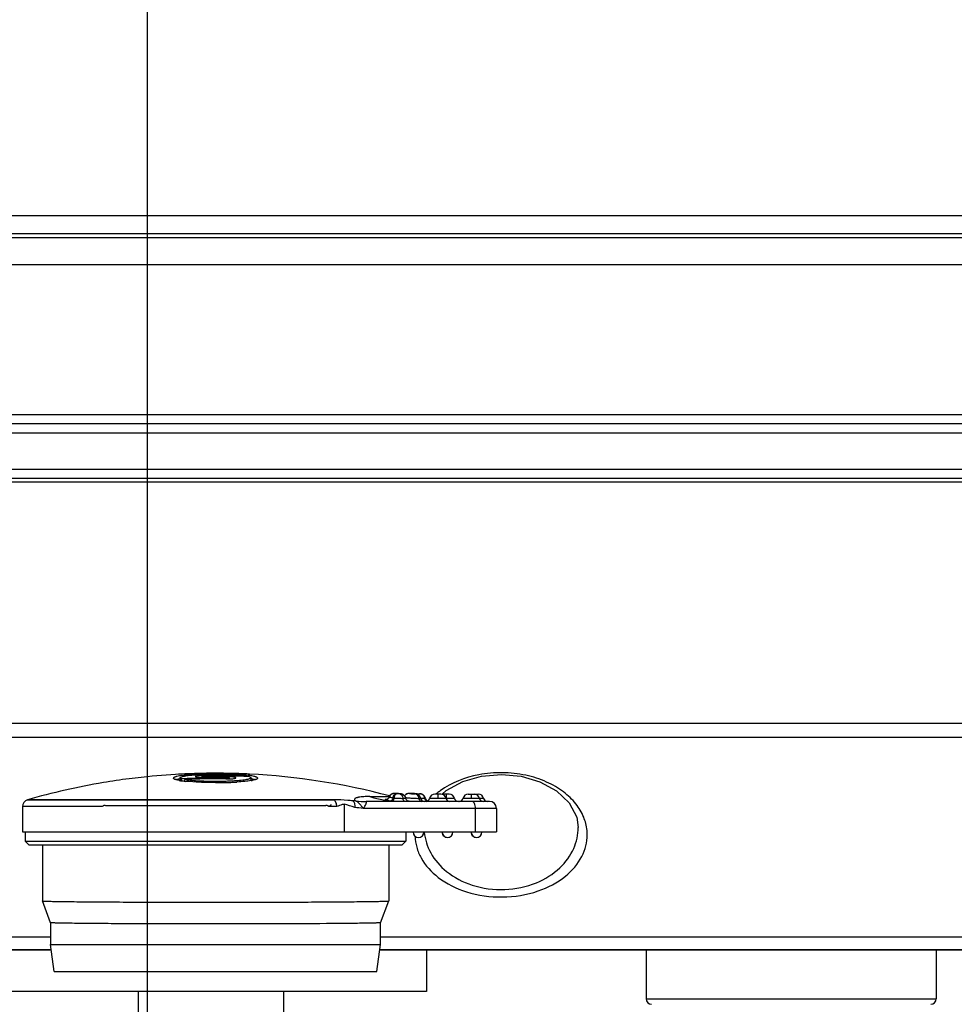
# Model space of a CAD drawing. Units: millimetres. Extents: x 73231 to 75110, y 5864 to 7144.
# Drawn here: x 73507 to 73558, y 6124 to 6178 of the extents above; entities that cross this region are included whole.
import ezdxf

# ---------------------------------------------------------------- set-up
doc = ezdxf.new("R2010")
doc.units = ezdxf.units.MM
doc.header["$LTSCALE"] = 16.335
doc.header["$PDMODE"] = 3
doc.header["$PDSIZE"] = 0.3125
doc.layers.get('0').update_dxf_attribs({"linetype": 'CONTINUOUS'})
doc.layers.get('Defpoints').update_dxf_attribs({"linetype": 'CONTINUOUS'})
doc.layers.add('02___PRT_ALL_AXES', color=7, linetype='CONTINUOUS')
doc.layers.add('_BLACK_HOLE', color=7, linetype='CONTINUOUS')
doc.layers.add('尺寸线', color=3, linetype='CONTINUOUS', lineweight=13)
doc.dimstyles.new('ISO-25', dxfattribs={"dimtxt": 15, "dimasz": 7, "dimexe": 1.25, "dimexo": 0.625, "dimtad": 1, "dimdec": 0, "dimdsep": 46, "dimtxsty": 'Standard', "dimcen": 2.5, "dimadec": 0, "dimazin": 0, "dimtfac": 1, "dimtdec": 0, "dimtmove": 0, "dimatfit": 3, "dimfxl": 1, "dimarcsym": 0})

# ---------------------------------------------------------------- blocks, each defined once
blk = doc.blocks.new('*D19')
at = {"layer": 'Defpoints', "color": 0, "transparency": 16777216}
for p in [(73387.817, 6246.683), (73746.817, 6246.683), (73746.817, 6034.69)]:
    blk.add_point(p, dxfattribs=at)
at = {"layer": '尺寸线', "color": 0, "lineweight": -2, "transparency": 16777216}
for p, q in [((73387.817, 6246.058), (73387.817, 6033.44)), ((73746.817, 6246.058), (73746.817, 6033.44)), ((73394.817, 6034.69), (73739.817, 6034.69))]:
    blk.add_line(p, q, dxfattribs=at)
at = {"layer": '尺寸线', "color": 0, "transparency": 16777216}
for points in [[(73394.817, 6035.856), (73394.817, 6033.523), (73387.817, 6034.69)], [(73739.817, 6033.523), (73739.817, 6035.856), (73746.817, 6034.69)]]:
    blk.add_solid(points, dxfattribs=at)
at = {"layer": '尺寸线', "color": 0, "transparency": 16777216, "insert": (73567.317, 6042.815), "char_height": 15, "attachment_point": 5}
blk.add_mtext('359mm', dxfattribs=at)
blk = doc.blocks.new('*D20')
at = {"layer": 'Defpoints', "color": 0, "transparency": 16777216}
for p in [(73451.817, 6177.183), (73682.817, 6177.183), (73451.817, 6063.913)]:
    blk.add_point(p, dxfattribs=at)
at = {"layer": '尺寸线', "color": 0, "lineweight": -2, "transparency": 16777216}
for p, q in [((73451.817, 6176.558), (73451.817, 6062.663)), ((73682.817, 6176.558), (73682.817, 6062.663)), ((73675.817, 6063.913), (73458.817, 6063.913))]:
    blk.add_line(p, q, dxfattribs=at)
at = {"layer": '尺寸线', "color": 0, "transparency": 16777216}
for points in [[(73458.817, 6065.079), (73458.817, 6062.746), (73451.817, 6063.913)], [(73675.817, 6062.746), (73675.817, 6065.079), (73682.817, 6063.913)]]:
    blk.add_solid(points, dxfattribs=at)
at = {"layer": '尺寸线', "color": 0, "transparency": 16777216, "insert": (73567.317, 6072.038), "char_height": 15, "attachment_point": 5}
blk.add_mtext('231mm', dxfattribs=at)
blk = doc.blocks.new('*D21')
at = {"layer": 'Defpoints', "color": 0, "transparency": 16777216}
for p in [(73513.817, 6193.183), (73620.817, 6193.183), (73513.817, 6092.285)]:
    blk.add_point(p, dxfattribs=at)
at = {"layer": '尺寸线', "color": 0, "lineweight": -2, "transparency": 16777216}
for p, q in [((73513.817, 6192.558), (73513.817, 6091.035)), ((73620.817, 6192.558), (73620.817, 6091.035)), ((73613.817, 6092.285), (73520.817, 6092.285))]:
    blk.add_line(p, q, dxfattribs=at)
at = {"layer": '尺寸线', "color": 0, "transparency": 16777216}
for points in [[(73520.817, 6093.452), (73520.817, 6091.119), (73513.817, 6092.285)], [(73613.817, 6091.119), (73613.817, 6093.452), (73620.817, 6092.285)]]:
    blk.add_solid(points, dxfattribs=at)
at = {"layer": '尺寸线', "color": 0, "transparency": 16777216, "insert": (73567.317, 6100.41), "char_height": 15, "attachment_point": 5}
blk.add_mtext('107mm', dxfattribs=at)

msp = doc.modelspace()

# ---------------------------------------------------------------- linework, layer by layer
at = {"color": 7, "linetype": 'Continuous'}
for p, q in [((73665.844, 6167.657), (73468.791, 6167.657)), ((73468.593, 6166.459), (73666.042, 6166.459)), ((73665.844, 6166.657), (73468.791, 6166.657)), ((73564.438, 6164.96), (73481.196, 6164.96)), ((73708.587, 6156.683), (73426.047, 6156.683)), ((73708.087, 6156.183), (73426.547, 6156.183)), ((73426.016, 6155.683), (73708.619, 6155.683)), ((73426.016, 6153.683), (73708.619, 6153.683)), ((73512.814, 6136.617), (73512.811, 6136.616)), ((73513.806, 6136.731), (73512.814, 6136.617)), ((73514.079, 6136.757), (73513.806, 6136.731)), ((73515.37, 6136.856), (73514.079, 6136.757)), ((73514.088, 6136.758), (73514.079, 6136.757)), ((73515.631, 6136.67), (73515.631, 6136.514)), ((73515.713, 6136.611), (73515.713, 6136.507)), ((73515.857, 6136.486), (73515.844, 6136.487)), ((73515.867, 6136.484), (73515.857, 6136.486)), ((73515.867, 6136.487), (73515.867, 6136.573)), ((73516.839, 6136.75), (73516.839, 6136.697)), ((73517.025, 6136.802), (73517.025, 6136.771)), ((73517.025, 6136.736), (73517.025, 6136.697)), ((73518.141, 6136.697), (73518.141, 6136.736)), ((73518.141, 6136.608), (73518.141, 6136.654)), ((73518.327, 6136.673), (73518.327, 6136.609)), ((73519.299, 6136.734), (73519.299, 6136.766)), ((73519.535, 6136.67), (73519.535, 6136.514)), ((73507.212, 6135.455), (73524.096, 6135.455)), ((73526.082, 6135.639), (73527.156, 6135.639)), ((73527.026, 6135.477), (73527.015, 6135.475)), ((73527.185, 6135.66), (73527.16, 6135.603)), ((73527.356, 6135.795), (73527.308, 6135.776)), ((73527.401, 6135.806), (73527.356, 6135.795)), ((73527.444, 6135.81), (73527.405, 6135.807)), ((73527.464, 6135.81), (73527.444, 6135.81)), ((73527.517, 6135.808), (73527.476, 6135.81)), ((73527.491, 6135.802), (73527.542, 6135.796)), ((73527.574, 6135.805), (73527.517, 6135.808)), ((73527.644, 6135.8), (73527.574, 6135.805)), ((73527.705, 6135.795), (73527.644, 6135.8)), ((73532.686, 6135.373), (73527.843, 6135.373)), ((73528.073, 6135.538), (73527.909, 6135.538)), ((73528.004, 6135.683), (73527.966, 6135.719)), ((73528.085, 6135.756), (73528.049, 6135.726)), ((73528.073, 6135.538), (73528.059, 6135.588)), ((73528.073, 6135.538), (73528.073, 6135.538)), ((73528.24, 6135.809), (73528.204, 6135.805)), ((73528.268, 6135.81), (73528.24, 6135.809)), ((73528.591, 6135.787), (73528.335, 6135.806)), ((73528.562, 6135.809), (73528.445, 6135.797)), ((73528.562, 6135.809), (73528.598, 6135.805)), ((73528.598, 6135.784), (73528.577, 6135.785)), ((73528.606, 6135.785), (73528.622, 6135.784)), ((73528.622, 6135.784), (73528.623, 6135.784)), ((73528.888, 6135.538), (73528.795, 6135.538)), ((73528.831, 6135.787), (73528.817, 6135.788)), ((73528.817, 6135.788), (73528.83, 6135.787)), ((73528.885, 6135.784), (73528.871, 6135.785)), ((73529.012, 6135.748), (73528.886, 6135.784)), ((73529.111, 6135.662), (73529.012, 6135.748)), ((73529.164, 6135.538), (73529.111, 6135.662)), ((73529.165, 6135.538), (73529.123, 6135.538)), ((73530.292, 6135.533), (73529.384, 6135.533)), ((73529.998, 6135.773), (73529.678, 6135.773)), ((73529.838, 6135.773), (73529.838, 6135.533)), ((73530.464, 6135.773), (73530.144, 6135.773)), ((73530.304, 6135.773), (73530.304, 6135.533)), ((73530.758, 6135.533), (73530.304, 6135.533)), ((73532.366, 6135.533), (73531.227, 6135.533)), ((73531.521, 6135.773), (73532.072, 6135.773)), ((73531.681, 6135.773), (73531.681, 6135.533)), ((73531.911, 6135.773), (73531.912, 6135.761)), ((73506.932, 6135.083), (73506.932, 6133.683)), ((73511.302, 6135.083), (73506.932, 6135.083)), ((73523.644, 6135.133), (73511.525, 6135.133)), ((73524.272, 6135.083), (73523.865, 6135.083)), ((73524.669, 6135.223), (73524.669, 6133.683)), ((73533.074, 6134.986), (73525.721, 6134.986)), ((73531.912, 6133.683), (73531.912, 6134.986)), ((73533.074, 6134.986), (73533.074, 6133.683)), ((73506.932, 6133.683), (73533.074, 6133.683)), ((73507.082, 6133.683), (73507.082, 6133.183)), ((73507.282, 6132.983), (73507.082, 6133.183)), ((73507.082, 6133.183), (73528.082, 6133.183)), ((73527.882, 6132.983), (73528.082, 6133.183)), ((73528.082, 6133.683), (73528.082, 6133.183)), ((73507.283, 6132.983), (73527.882, 6132.983)), ((73508.032, 6132.983), (73508.032, 6129.883)), ((73527.132, 6132.983), (73527.132, 6129.883)), ((73508.032, 6129.883), (73508.032, 6129.882)), ((73508.482, 6128.682), (73508.032, 6129.882)), ((73526.682, 6128.682), (73527.132, 6129.882)), ((73527.132, 6129.882), (73527.132, 6129.883)), ((73508.482, 6128.683), (73508.482, 6127.483)), ((73526.682, 6127.483), (73526.682, 6128.683)), ((73508.482, 6127.483), (73526.682, 6127.483)), ((73508.682, 6125.983), (73508.482, 6127.483)), ((73526.482, 6125.983), (73526.682, 6127.483)), ((73508.522, 6127.183), (73500.607, 6127.183)), ((73600.134, 6127.183), (73526.642, 6127.183)), ((73541.324, 6127.183), (73541.324, 6124.483)), ((73557.324, 6127.183), (73557.324, 6124.483)), ((73508.682, 6125.983), (73526.482, 6125.983)), ((73529.224, 6124.883), (73505.424, 6124.883)), ((73513.322, 6124.883), (73513.322, 6122.683)), ((73521.322, 6124.883), (73521.322, 6122.683)), ((73541.324, 6124.483), (73557.324, 6124.483))]:
    msp.add_line(p, q, dxfattribs=at)
for points in [[(73527.16, 6135.603), (73527.145, 6135.57), (73527.112, 6135.526), (73527.068, 6135.493), (73527.026, 6135.477)], [(73527.308, 6135.776), (73527.261, 6135.746), (73527.219, 6135.706), (73527.185, 6135.66)], [(73527.405, 6135.807), (73527.36, 6135.797), (73527.313, 6135.779), (73527.266, 6135.751), (73527.223, 6135.713), (73527.189, 6135.668), (73527.187, 6135.665)], [(73527.476, 6135.81), (73527.442, 6135.81), (73527.401, 6135.806)], [(73527.786, 6135.787), (73527.752, 6135.791), (73527.705, 6135.795)], [(73527.883, 6135.767), (73527.844, 6135.778), (73527.814, 6135.784), (73527.786, 6135.787)], [(73527.966, 6135.719), (73527.925, 6135.747), (73527.883, 6135.767)], [(73528.059, 6135.588), (73528.036, 6135.638), (73528.004, 6135.683)], [(73528.081, 6135.752), (73528.037, 6135.712), (73528.009, 6135.675)], [(73528.049, 6135.726), (73528.017, 6135.689), (73528.009, 6135.676)], [(73528.335, 6135.806), (73528.298, 6135.809), (73528.269, 6135.81), (73528.225, 6135.808), (73528.177, 6135.799), (73528.128, 6135.78), (73528.081, 6135.752)], [(73528.204, 6135.805), (73528.165, 6135.795), (73528.125, 6135.779), (73528.085, 6135.756)], [(73528.622, 6135.784), (73528.609, 6135.785), (73528.591, 6135.787)], [(73528.682, 6135.772), (73528.646, 6135.78), (73528.623, 6135.784)], [(73528.796, 6135.705), (73528.759, 6135.735), (73528.72, 6135.757), (73528.682, 6135.772)], [(73528.858, 6135.626), (73528.83, 6135.669), (73528.796, 6135.705)], [(73528.888, 6135.538), (73528.879, 6135.577), (73528.858, 6135.626)]]:
    msp.add_lwpolyline(points, dxfattribs=at)
for centre, radius, start, end in [((73517.582, 6099.538), 37.384, 91.2426, 93.3917), ((73516.132, 6139.628), 3.152, 259.8109, 260.3692), ((73516.186, 6139.943), 3.471, 260.3651, 260.6656), ((73516.28, 6140.525), 4.061, 260.6872, 261.561), ((73516.353, 6141.01), 4.551, 261.5549, 261.8081), ((73516.521, 6142.226), 5.778, 261.8709, 263.2712), ((73517.583, 6099.538), 37.12, 89.1392, 92.8883), ((73517.583, 6099.538), 37.074, 89.1381, 92.6535), ((73516.73, 6144.014), 7.579, 263.4577, 264.0756), ((73517.269, 6125.742), 11.123, 93.4401, 94.1696), ((73517.383, 6123.876), 12.993, 92.7403, 93.4499), ((73517.47, 6122.118), 14.753, 92.149, 92.7498), ((73517.582, 6099.537), 37.385, 90, 91.2425), ((73517.08, 6131.796), 5.006, 92.5848, 92.7993), ((73516.931, 6141.683), 4.987, 268.9432, 269.109), ((73516.939, 6142.311), 5.615, 269.1259, 270.8841), ((73517.111, 6131.028), 5.775, 90.8539, 92.5491), ((73517.526, 6120.675), 16.197, 91.6143, 92.1547), ((73516.997, 6138.622), 1.886, 268.7092, 270.8675), ((73517.583, 6099.538), 37.268, 87.3603, 90.8574), ((73517.583, 6099.538), 37.237, 87.1207, 90.8581), ((73517.583, 6099.538), 37.202, 89.1411, 90.8589), ((73517.583, 6099.538), 37.163, 89.1402, 90.8598), ((73517.561, 6119.461), 17.411, 91.1119, 91.617), ((73517.577, 6118.655), 18.217, 90.6223, 91.1128), ((73517.583, 6118.133), 18.74, 89.6546, 90.6228), ((73517.582, 6099.532), 37.39, 87.3598, 89.9997), ((73518.073, 6132.082), 4.654, 87.0861, 89.168), ((73518.212, 6141.34), 4.733, 269.1336, 271.2045), ((73517.642, 6155.741), 19.335, 271.6183, 272.0576), ((73518.223, 6140.707), 4.099, 271.2488, 271.5059), ((73517.747, 6153.066), 16.659, 272.0253, 273.2945), ((73517.859, 6151.058), 14.647, 273.3077, 273.4749), ((73517.582, 6099.531), 37.391, 87.1209, 87.3597), ((73517.582, 6099.538), 37.384, 75.1295, 87.1208), ((73518.998, 6133.296), 3.371, 80.0725, 80.7734), ((73518.981, 6139.936), 3.464, 279.3391, 279.6439), ((73519.038, 6139.601), 3.125, 279.6386, 280.2555), ((73517.588, 6157.813), 21.408, 269.9986, 271.4879), ((73517.622, 6156.407), 20.002, 271.4959, 271.6201), ((73507.32, 6135.083), 0.387, 106.1049, 180), ((73522.651, 6108.446), 27.073, 84.3171, 84.7103), ((73525.906, 6141.342), 5.983, 264.4991, 269.8145), ((73527.847, 6141.344), 5.971, 261.9317, 263.1456), ((73527.845, 6141.326), 5.953, 263.1457, 264.1589), ((73527.651, 6139.247), 3.865, 263.888, 265.4821), ((73527.845, 6141.345), 5.972, 265.2109, 268.3981), ((73527.661, 6138.407), 2.862, 263.9984, 265.4792), ((73527.741, 6137.932), 2.144, 264.6804, 265.3953), ((73528.371, 6137.389), 1.828, 260.1437, 260.6899), ((73528.722, 6141.071), 5.693, 264.3566, 266.1621), ((73528.808, 6142.314), 6.939, 266.1398, 267.3062), ((73529.305, 6143.518), 7.745, 264.4946, 266.894), ((73529.284, 6143.205), 7.431, 264.5562, 264.6857), ((73529.263, 6142.985), 7.21, 264.6887, 264.9018), ((73529.258, 6142.928), 7.153, 264.6853, 264.8977), ((73529.273, 6143.097), 7.323, 264.9002, 265.1664), ((73529.272, 6143.091), 7.317, 264.9032, 265.1669), ((73529.261, 6142.952), 7.177, 265.1646, 265.4184), ((73529.253, 6142.866), 7.091, 265.1647, 265.4219), ((73528.842, 6142.913), 7.375, 268.6707, 269.6321), ((73529.286, 6143.279), 7.505, 265.4266, 265.778), ((73529.277, 6143.165), 7.391, 265.4241, 265.7818), ((73529.283, 6143.243), 7.469, 265.7758, 265.9993), ((73529.273, 6143.103), 7.329, 265.7727, 266.0006), ((73529.291, 6143.362), 7.588, 266.0085, 266.425), ((73529.286, 6143.297), 7.523, 266.0059, 266.4251), ((73529.284, 6143.252), 7.479, 266.52, 266.8368), ((73529.286, 6143.281), 7.508, 266.5294, 266.8376), ((73528.859, 6135.564), 0.221, 83.3748, 86.7667), ((73529.085, 6135.573), 0.2, 190.0671, 270), ((73529.243, 6143.382), 7.845, 267.4242, 268.4289), ((73528.848, 6135.515), 0.272, 58.7406, 65.7477), ((73528.804, 6135.488), 0.322, 23.5605, 31.9809), ((73529.361, 6135.573), 0.2, 190.0671, 244.5091), ((73529.333, 6135.579), 0.216, 218.8126, 225.3529), ((73529.188, 6135.573), 0.2, 270, 348.463), ((73529.187, 6135.573), 0.2, 322.3087, 348.463), ((73529.678, 6135.473), 0.3, 90, 168.463), ((73529.998, 6135.473), 0.3, 11.537, 90), ((73530.144, 6135.473), 0.3, 90, 104.1721), ((73530.488, 6135.573), 0.2, 191.537, 270), ((73530.464, 6135.473), 0.3, 11.537, 90), ((73530.954, 6135.573), 0.2, 191.537, 270), ((73531.031, 6135.573), 0.2, 270, 348.463), ((73531.521, 6135.473), 0.3, 90, 168.463), ((73531.841, 6135.473), 0.3, 11.537, 90), ((73532.072, 6135.473), 0.3, 11.537, 90), ((73532.331, 6135.573), 0.2, 191.537, 270), ((73532.561, 6135.573), 0.2, 191.537, 270), ((73532.686, 6134.986), 0.387, 0, 90), ((73523.924, 6135.083), 0.0589, 166.0099, 179.9249), ((73522.791, 6108.343), 26.803, 83.7241, 84.7102), ((73528.773, 6133.683), 0.3, 180, 0), ((73528.774, 6133.683), 0.3, 180, 0), ((73530.373, 6133.683), 0.3, 180, 282.8571), ((73530.374, 6133.683), 0.3, 180, 0), ((73531.973, 6133.683), 0.3, 180, 282.8571), ((73531.974, 6133.683), 0.3, 180, 0), ((73541.624, 6124.483), 0.3, 180, 270), ((73557.024, 6124.483), 0.3, 270, 0)]:
    msp.add_arc(centre, radius, start, end, dxfattribs=at)
for points, knots in [([(73512.811, 6136.616), (73512.338, 6136.555), (73510.451, 6136.276), (73508.586, 6135.852), (73507.212, 6135.455)], [0, 0, 0, 0, 0.250081, 1, 1, 1, 1]), ([(73515.587, 6136.772), (73515.54, 6136.764), (73515.473, 6136.751), (73515.392, 6136.729), (73515.345, 6136.714), (73515.309, 6136.698), (73515.278, 6136.681), (73515.259, 6136.661), (73515.259, 6136.648)], [0, 0, 0, 0, 0.400485, 0.562371, 0.69821, 0.808107, 0.892973, 1, 1, 1, 1]), ([(73515.339, 6136.585), (73515.328, 6136.59), (73515.307, 6136.599), (73515.277, 6136.616), (73515.259, 6136.636), (73515.259, 6136.648)], [0, 0, 0, 0, 0.362316, 0.64288, 1, 1, 1, 1]), ([(73515.575, 6136.526), (73515.529, 6136.534), (73515.45, 6136.55), (73515.372, 6136.573), (73515.339, 6136.585)], [0, 0, 0, 0, 0.5736, 1, 1, 1, 1]), ([(73515.388, 6136.572), (73515.392, 6136.573), (73515.411, 6136.579), (73515.431, 6136.584), (73515.445, 6136.588)], [0, 0, 0, 0, 0.234567, 1, 1, 1, 1]), ([(73515.445, 6136.588), (73515.458, 6136.591), (73515.513, 6136.603), (73515.569, 6136.614), (73515.613, 6136.621)], [0, 0, 0, 0, 0.223191, 1, 1, 1, 1]), ([(73515.763, 6136.799), (73515.747, 6136.797), (73515.688, 6136.789), (73515.63, 6136.78), (73515.587, 6136.772)], [0, 0, 0, 0, 0.267478, 1, 1, 1, 1]), ([(73515.631, 6136.67), (73515.631, 6136.677), (73515.64, 6136.69), (73515.656, 6136.702), (73515.683, 6136.718), (73515.731, 6136.735), (73515.773, 6136.746), (73515.798, 6136.752)], [0, 0, 0, 0, 0.122621, 0.209996, 0.319638, 0.610694, 1, 1, 1, 1]), ([(73515.713, 6136.611), (73515.701, 6136.616), (73515.679, 6136.624), (73515.65, 6136.639), (73515.631, 6136.658), (73515.631, 6136.67)], [0, 0, 0, 0, 0.369898, 0.653487, 1, 1, 1, 1]), ([(73519.202, 6136.822), (73518.931, 6136.849), (73518.341, 6136.883), (73517.441, 6136.896), (73516.679, 6136.876), (73516.123, 6136.838), (73515.876, 6136.813), (73515.763, 6136.799)], [0, 0, 0, 0, 0.237149, 0.514239, 0.783829, 0.901153, 1, 1, 1, 1]), ([(73515.798, 6136.752), (73515.888, 6136.773), (73516.109, 6136.806), (73516.331, 6136.826), (73516.46, 6136.836)], [0, 0, 0, 0, 0.418874, 1, 1, 1, 1]), ([(73517.583, 6136.465), (73517.41, 6136.465), (73517.077, 6136.47), (73516.607, 6136.49), (73516.207, 6136.522), (73515.969, 6136.553), (73515.867, 6136.573)], [0, 0, 0, 0, 0.301386, 0.581155, 0.819492, 1, 1, 1, 1]), ([(73517.588, 6136.405), (73517.292, 6136.405), (73516.745, 6136.416), (73516.198, 6136.45), (73515.948, 6136.475)], [0, 0, 0, 0, 0.540448, 1, 1, 1, 1]), ([(73516.836, 6136.796), (73516.786, 6136.793), (73516.697, 6136.788), (73516.593, 6136.777), (73516.529, 6136.766), (73516.497, 6136.758), (73516.478, 6136.752), (73516.468, 6136.744), (73516.468, 6136.741)], [0, 0, 0, 0, 0.397733, 0.712486, 0.829643, 0.916665, 0.972407, 1, 1, 1, 1]), ([(73516.468, 6136.741), (73516.468, 6136.738), (73516.478, 6136.73), (73516.497, 6136.724), (73516.53, 6136.717), (73516.594, 6136.709), (73516.699, 6136.701), (73516.789, 6136.698), (73516.839, 6136.697)], [0, 0, 0, 0, 0.027232, 0.082582, 0.169363, 0.28645, 0.601568, 1, 1, 1, 1]), ([(73516.839, 6136.75), (73516.839, 6136.752), (73516.845, 6136.755), (73516.855, 6136.758), (73516.873, 6136.761), (73516.906, 6136.765), (73516.958, 6136.769), (73517.002, 6136.77), (73517.025, 6136.771)], [0, 0, 0, 0, 0.026325, 0.08508, 0.177662, 0.300997, 0.621755, 1, 1, 1, 1]), ([(73516.854, 6136.744), (73516.851, 6136.744), (73516.846, 6136.745), (73516.839, 6136.749), (73516.839, 6136.75)], [0, 0, 0, 0, 0.693921, 1, 1, 1, 1]), ([(73516.954, 6136.736), (73516.934, 6136.736), (73516.901, 6136.738), (73516.868, 6136.741), (73516.854, 6136.744)], [0, 0, 0, 0, 0.595926, 1, 1, 1, 1]), ([(73518.341, 6136.482), (73518.28, 6136.479), (73518.028, 6136.469), (73517.775, 6136.465), (73517.583, 6136.465)], [0, 0, 0, 0, 0.241188, 1, 1, 1, 1]), ([(73517.696, 6136.872), (73517.786, 6136.872), (73518.125, 6136.867), (73518.465, 6136.854), (73518.713, 6136.835)], [0, 0, 0, 0, 0.266005, 1, 1, 1, 1]), ([(73518.141, 6136.697), (73518.147, 6136.697), (73518.17, 6136.696), (73518.194, 6136.695), (73518.212, 6136.694)], [0, 0, 0, 0, 0.255069, 1, 1, 1, 1]), ([(73518.327, 6136.673), (73518.327, 6136.671), (73518.321, 6136.667), (73518.311, 6136.664), (73518.294, 6136.661), (73518.26, 6136.657), (73518.208, 6136.654), (73518.165, 6136.654), (73518.141, 6136.654)], [0, 0, 0, 0, 0.028546, 0.087646, 0.17997, 0.302835, 0.622627, 1, 1, 1, 1]), ([(73518.212, 6136.694), (73518.232, 6136.693), (73518.265, 6136.69), (73518.299, 6136.685), (73518.312, 6136.681)], [0, 0, 0, 0, 0.595333, 1, 1, 1, 1]), ([(73518.698, 6136.663), (73518.698, 6136.668), (73518.689, 6136.677), (73518.668, 6136.685), (73518.633, 6136.695), (73518.566, 6136.708), (73518.456, 6136.721), (73518.362, 6136.727), (73518.31, 6136.73)], [0, 0, 0, 0, 0.030597, 0.087796, 0.175566, 0.292963, 0.606553, 1, 1, 1, 1]), ([(73518.312, 6136.681), (73518.316, 6136.68), (73518.321, 6136.679), (73518.327, 6136.675), (73518.327, 6136.673)], [0, 0, 0, 0, 0.674647, 1, 1, 1, 1]), ([(73518.33, 6136.609), (73518.38, 6136.61), (73518.47, 6136.614), (73518.584, 6136.625), (73518.656, 6136.638), (73518.689, 6136.651), (73518.698, 6136.66), (73518.698, 6136.663)], [0, 0, 0, 0, 0.396164, 0.709407, 0.912799, 0.96936, 1, 1, 1, 1]), ([(73518.72, 6136.504), (73518.69, 6136.501), (73518.564, 6136.493), (73518.438, 6136.486), (73518.341, 6136.482)], [0, 0, 0, 0, 0.237992, 1, 1, 1, 1]), ([(73518.713, 6136.835), (73518.824, 6136.827), (73519.02, 6136.809), (73519.215, 6136.783), (73519.299, 6136.766)], [0, 0, 0, 0, 0.563396, 1, 1, 1, 1]), ([(73519.359, 6136.585), (73519.27, 6136.565), (73519.058, 6136.533), (73518.844, 6136.513), (73518.72, 6136.504)], [0, 0, 0, 0, 0.422294, 1, 1, 1, 1]), ([(73519.543, 6136.518), (73519.427, 6136.499), (73519.162, 6136.467), (73518.895, 6136.447), (73518.747, 6136.438)], [0, 0, 0, 0, 0.443181, 1, 1, 1, 1]), ([(73519.401, 6136.799), (73519.385, 6136.801), (73519.319, 6136.809), (73519.252, 6136.817), (73519.202, 6136.822)], [0, 0, 0, 0, 0.236923, 1, 1, 1, 1]), ([(73519.466, 6136.616), (73519.459, 6136.613), (73519.424, 6136.601), (73519.387, 6136.591), (73519.359, 6136.585)], [0, 0, 0, 0, 0.211797, 1, 1, 1, 1]), ([(73519.578, 6136.772), (73519.565, 6136.775), (73519.506, 6136.784), (73519.447, 6136.793), (73519.401, 6136.799)], [0, 0, 0, 0, 0.232205, 1, 1, 1, 1]), ([(73519.453, 6136.728), (73519.465, 6136.724), (73519.487, 6136.715), (73519.516, 6136.7), (73519.535, 6136.682), (73519.535, 6136.67)], [0, 0, 0, 0, 0.369962, 0.653568, 1, 1, 1, 1]), ([(73519.535, 6136.67), (73519.535, 6136.659), (73519.52, 6136.642), (73519.494, 6136.628), (73519.476, 6136.62), (73519.466, 6136.616)], [0, 0, 0, 0, 0.355522, 0.636505, 1, 1, 1, 1]), ([(73519.907, 6136.648), (73519.907, 6136.661), (73519.888, 6136.681), (73519.857, 6136.699), (73519.82, 6136.714), (73519.774, 6136.729), (73519.692, 6136.751), (73519.626, 6136.764), (73519.578, 6136.772)], [0, 0, 0, 0, 0.107085, 0.191993, 0.301916, 0.437761, 0.59963, 1, 1, 1, 1]), ([(73519.579, 6136.617), (73519.592, 6136.614), (73519.639, 6136.606), (73519.686, 6136.596), (73519.72, 6136.588)], [0, 0, 0, 0, 0.273476, 1, 1, 1, 1]), ([(73519.827, 6136.585), (73519.796, 6136.573), (73519.718, 6136.551), (73519.64, 6136.535), (73519.595, 6136.527)], [0, 0, 0, 0, 0.42649, 1, 1, 1, 1]), ([(73519.72, 6136.588), (73519.725, 6136.586), (73519.745, 6136.581), (73519.764, 6136.576), (73519.778, 6136.572)], [0, 0, 0, 0, 0.265503, 1, 1, 1, 1]), ([(73519.907, 6136.648), (73519.907, 6136.636), (73519.889, 6136.616), (73519.86, 6136.599), (73519.839, 6136.59), (73519.827, 6136.585)], [0, 0, 0, 0, 0.357464, 0.637891, 1, 1, 1, 1]), ([(73524.272, 6135.083), (73524.272, 6135.123), (73524.263, 6135.203), (73524.229, 6135.314), (73524.173, 6135.401), (73524.122, 6135.443), (73524.096, 6135.455)], [0, 0, 0, 0, 0.280122, 0.555847, 0.799153, 1, 1, 1, 1]), ([(73525.147, 6135.404), (73525.057, 6135.412), (73524.707, 6135.441), (73524.356, 6135.455), (73524.096, 6135.455)], [0, 0, 0, 0, 0.258772, 1, 1, 1, 1]), ([(73525.147, 6135.404), (73525.168, 6135.391), (73525.207, 6135.348), (73525.245, 6135.26), (73525.264, 6135.151), (73525.265, 6135.072), (73525.262, 6135.032)], [0, 0, 0, 0, 0.180801, 0.418248, 0.702835, 1, 1, 1, 1]), ([(73526.082, 6135.639), (73526.027, 6135.639), (73525.919, 6135.637), (73525.762, 6135.63), (73525.613, 6135.617), (73525.497, 6135.601), (73525.412, 6135.583), (73525.357, 6135.568), (73525.308, 6135.55), (73525.27, 6135.529), (73525.247, 6135.506), (73525.24, 6135.484), (73525.243, 6135.466), (73525.253, 6135.448), (73525.281, 6135.417), (73525.31, 6135.399), (73525.332, 6135.386)], [0, 0, 0, 0, 0.161431, 0.317258, 0.464344, 0.599774, 0.662301, 0.719664, 0.770238, 0.812894, 0.847541, 0.862975, 0.879297, 0.899096, 0.924694, 1, 1, 1, 1]), ([(73525.721, 6134.986), (73525.693, 6135.025), (73525.634, 6135.105), (73525.539, 6135.218), (73525.442, 6135.317), (73525.369, 6135.369), (73525.332, 6135.386)], [0, 0, 0, 0, 0.261136, 0.528757, 0.784403, 1, 1, 1, 1]), ([(73525.721, 6134.986), (73525.755, 6135.025), (73525.813, 6135.099), (73525.869, 6135.195), (73525.894, 6135.263), (73525.904, 6135.309), (73525.899, 6135.345), (73525.886, 6135.358)], [0, 0, 0, 0, 0.364656, 0.661253, 0.777677, 0.871135, 1, 1, 1, 1]), ([(73527.843, 6135.373), (73527.76, 6135.373), (73527.595, 6135.373), (73527.348, 6135.373), (73527.102, 6135.372), (73526.855, 6135.371), (73526.65, 6135.37), (73526.486, 6135.369), (73526.363, 6135.368), (73526.261, 6135.368), (73526.18, 6135.367), (73526.119, 6135.366), (73526.059, 6135.365), (73526.009, 6135.364), (73525.969, 6135.363), (73525.94, 6135.362), (73525.916, 6135.362), (73525.898, 6135.36), (73525.89, 6135.36), (73525.886, 6135.358)], [0, 0, 0, 0, 0.126368, 0.252653, 0.378835, 0.504874, 0.630695, 0.693477, 0.756136, 0.818624, 0.849776, 0.880836, 0.911755, 0.942449, 0.957654, 0.972689, 0.987375, 0.99437, 1, 1, 1, 1]), ([(73526.082, 6135.639), (73526.158, 6135.615), (73526.462, 6135.528), (73526.774, 6135.465), (73527.009, 6135.432)], [0, 0, 0, 0, 0.251055, 1, 1, 1, 1]), ([(73527.018, 6135.478), (73527.009, 6135.478), (73526.994, 6135.478), (73526.973, 6135.478), (73526.958, 6135.476), (73526.948, 6135.474), (73526.941, 6135.47), (73526.945, 6135.463), (73526.953, 6135.459), (73526.966, 6135.453), (73526.984, 6135.447), (73527.007, 6135.441), (73527.035, 6135.434), (73527.081, 6135.425), (73527.149, 6135.414), (73527.207, 6135.407), (73527.239, 6135.404)], [0, 0, 0, 0, 0.066725, 0.120434, 0.160649, 0.187196, 0.201485, 0.21404, 0.237369, 0.273702, 0.323124, 0.385306, 0.459809, 0.546154, 0.752382, 1, 1, 1, 1]), ([(73527.099, 6135.474), (73527.092, 6135.475), (73527.065, 6135.476), (73527.037, 6135.477), (73527.018, 6135.478)], [0, 0, 0, 0, 0.280014, 1, 1, 1, 1]), ([(73527.361, 6135.561), (73527.333, 6135.564), (73527.283, 6135.57), (73527.225, 6135.58), (73527.191, 6135.588), (73527.174, 6135.594), (73527.164, 6135.597), (73527.159, 6135.601), (73527.16, 6135.603)], [0, 0, 0, 0, 0.41201, 0.726882, 0.841451, 0.925399, 0.977647, 1, 1, 1, 1]), ([(73527.361, 6135.561), (73527.357, 6135.539), (73527.347, 6135.503), (73527.323, 6135.458), (73527.292, 6135.42), (73527.259, 6135.403), (73527.239, 6135.404)], [0, 0, 0, 0, 0.309111, 0.528127, 0.718588, 1, 1, 1, 1]), ([(73527.346, 6135.394), (73527.356, 6135.394), (73527.378, 6135.406), (73527.403, 6135.441), (73527.423, 6135.493), (73527.432, 6135.533), (73527.435, 6135.554)], [0, 0, 0, 0, 0.147848, 0.366712, 0.66468, 1, 1, 1, 1]), ([(73527.346, 6135.394), (73527.38, 6135.391), (73527.52, 6135.382), (73527.66, 6135.377), (73527.765, 6135.375)], [0, 0, 0, 0, 0.244548, 1, 1, 1, 1]), ([(73527.361, 6135.561), (73527.367, 6135.592), (73527.38, 6135.638), (73527.407, 6135.694), (73527.445, 6135.755), (73527.499, 6135.797), (73527.542, 6135.796)], [0, 0, 0, 0, 0.304781, 0.453041, 0.591028, 1, 1, 1, 1]), ([(73527.435, 6135.554), (73527.44, 6135.585), (73527.453, 6135.644), (73527.482, 6135.721), (73527.52, 6135.775), (73527.554, 6135.794), (73527.569, 6135.794)], [0, 0, 0, 0, 0.327572, 0.624497, 0.847624, 1, 1, 1, 1]), ([(73527.435, 6135.554), (73527.516, 6135.547), (73527.674, 6135.541), (73527.832, 6135.538), (73527.909, 6135.538)], [0, 0, 0, 0, 0.511452, 1, 1, 1, 1]), ([(73527.793, 6135.785), (73527.791, 6135.786), (73527.786, 6135.787), (73527.775, 6135.788), (73527.756, 6135.79), (73527.719, 6135.793), (73527.664, 6135.798), (73527.607, 6135.802), (73527.561, 6135.805), (73527.53, 6135.807), (73527.508, 6135.808), (73527.493, 6135.809), (73527.484, 6135.809), (73527.477, 6135.809), (73527.474, 6135.808), (73527.47, 6135.808), (73527.47, 6135.806), (73527.473, 6135.806), (73527.477, 6135.804), (73527.483, 6135.803), (73527.488, 6135.803), (73527.491, 6135.802)], [0, 0, 0, 0, 0.013136, 0.044515, 0.100124, 0.176213, 0.366788, 0.578388, 0.678919, 0.769139, 0.844315, 0.874783, 0.899712, 0.918527, 0.931027, 0.93745, 0.93965, 0.946146, 0.958365, 0.976336, 1, 1, 1, 1]), ([(73527.736, 6135.785), (73527.723, 6135.785), (73527.667, 6135.787), (73527.612, 6135.791), (73527.569, 6135.794)], [0, 0, 0, 0, 0.224241, 1, 1, 1, 1]), ([(73527.736, 6135.785), (73527.757, 6135.783), (73527.802, 6135.765), (73527.857, 6135.71), (73527.893, 6135.629), (73527.906, 6135.569), (73527.909, 6135.538)], [0, 0, 0, 0, 0.19755, 0.433425, 0.709384, 1, 1, 1, 1]), ([(73527.793, 6135.785), (73527.792, 6135.785), (73527.791, 6135.785), (73527.785, 6135.784), (73527.774, 6135.784), (73527.757, 6135.784), (73527.743, 6135.785), (73527.736, 6135.785)], [0, 0, 0, 0, 0.024612, 0.080317, 0.280577, 0.591148, 1, 1, 1, 1]), ([(73527.793, 6135.785), (73527.803, 6135.785), (73527.846, 6135.78), (73527.889, 6135.765), (73527.918, 6135.75)], [0, 0, 0, 0, 0.240523, 1, 1, 1, 1]), ([(73527.909, 6135.538), (73527.912, 6135.51), (73527.926, 6135.457), (73527.957, 6135.411), (73527.976, 6135.395)], [0, 0, 0, 0, 0.534599, 1, 1, 1, 1]), ([(73527.976, 6135.395), (73527.981, 6135.392), (73527.998, 6135.38), (73528.02, 6135.373), (73528.035, 6135.373)], [0, 0, 0, 0, 0.276944, 1, 1, 1, 1]), ([(73528.016, 6135.666), (73528.024, 6135.657), (73528.049, 6135.617), (73528.067, 6135.572), (73528.073, 6135.538)], [0, 0, 0, 0, 0.258797, 1, 1, 1, 1]), ([(73528.075, 6135.585), (73528.082, 6135.583), (73528.115, 6135.578), (73528.149, 6135.574), (73528.174, 6135.571)], [0, 0, 0, 0, 0.225772, 1, 1, 1, 1]), ([(73528.27, 6135.373), (73528.236, 6135.373), (73528.167, 6135.391), (73528.117, 6135.44), (73528.099, 6135.469)], [0, 0, 0, 0, 0.499709, 1, 1, 1, 1]), ([(73528.174, 6135.571), (73528.255, 6135.561), (73528.42, 6135.548), (73528.586, 6135.542), (73528.671, 6135.54)], [0, 0, 0, 0, 0.48904, 1, 1, 1, 1]), ([(73528.435, 6135.798), (73528.4, 6135.801), (73528.368, 6135.804), (73528.262, 6135.81), (73528.37, 6135.797), (73528.402, 6135.795), (73528.437, 6135.793)], [0, 0, 0, 0, 0.352213, 0.496085, 0.649222, 1, 1, 1, 1]), ([(73528.606, 6135.785), (73528.586, 6135.787), (73528.529, 6135.791), (73528.472, 6135.795), (73528.435, 6135.798)], [0, 0, 0, 0, 0.358976, 1, 1, 1, 1]), ([(73528.437, 6135.793), (73528.451, 6135.792), (73528.497, 6135.789), (73528.543, 6135.786), (73528.577, 6135.785)], [0, 0, 0, 0, 0.284551, 1, 1, 1, 1]), ([(73528.619, 6135.777), (73528.615, 6135.778), (73528.602, 6135.782), (73528.587, 6135.784), (73528.577, 6135.785)], [0, 0, 0, 0, 0.257008, 1, 1, 1, 1]), ([(73528.606, 6135.785), (73528.607, 6135.785), (73528.608, 6135.785), (73528.609, 6135.784), (73528.607, 6135.784), (73528.604, 6135.784), (73528.601, 6135.784), (73528.598, 6135.784)], [0, 0, 0, 0, 0.206472, 0.224453, 0.268068, 0.523578, 1, 1, 1, 1]), ([(73528.679, 6135.747), (73528.675, 6135.751), (73528.656, 6135.763), (73528.635, 6135.772), (73528.619, 6135.777)], [0, 0, 0, 0, 0.258156, 1, 1, 1, 1]), ([(73528.756, 6135.659), (73528.751, 6135.668), (73528.731, 6135.702), (73528.703, 6135.731), (73528.679, 6135.747)], [0, 0, 0, 0, 0.260799, 1, 1, 1, 1]), ([(73528.795, 6135.538), (73528.793, 6135.548), (73528.786, 6135.59), (73528.771, 6135.631), (73528.756, 6135.659)], [0, 0, 0, 0, 0.245856, 1, 1, 1, 1]), ([(73528.795, 6135.538), (73528.798, 6135.515), (73528.807, 6135.482), (73528.832, 6135.443), (73528.858, 6135.414), (73528.892, 6135.379), (73528.931, 6135.373), (73528.951, 6135.373)], [0, 0, 0, 0, 0.278568, 0.416924, 0.549625, 0.763387, 1, 1, 1, 1]), ([(73528.96, 6135.763), (73528.954, 6135.766), (73528.93, 6135.775), (73528.904, 6135.782), (73528.885, 6135.784)], [0, 0, 0, 0, 0.25754, 1, 1, 1, 1]), ([(73529.078, 6135.659), (73529.072, 6135.668), (73529.048, 6135.702), (73529.016, 6135.731), (73528.989, 6135.747)], [0, 0, 0, 0, 0.254837, 1, 1, 1, 1]), ([(73529.028, 6135.54), (73529.037, 6135.54), (73529.069, 6135.539), (73529.1, 6135.538), (73529.123, 6135.538)], [0, 0, 0, 0, 0.292046, 1, 1, 1, 1]), ([(73529.123, 6135.538), (73529.122, 6135.545), (73529.117, 6135.572), (73529.108, 6135.598), (73529.1, 6135.617)], [0, 0, 0, 0, 0.243814, 1, 1, 1, 1]), ([(73529.181, 6135.425), (73529.19, 6135.416), (73529.209, 6135.401), (73529.229, 6135.388), (73529.239, 6135.384)], [0, 0, 0, 0, 0.535121, 1, 1, 1, 1]), ([(73531.912, 6134.986), (73531.912, 6135.035), (73531.903, 6135.129), (73531.87, 6135.238), (73531.829, 6135.307), (73531.796, 6135.344), (73531.758, 6135.367), (73531.731, 6135.373), (73531.718, 6135.373)], [0, 0, 0, 0, 0.318365, 0.601537, 0.72203, 0.826867, 0.917827, 1, 1, 1, 1]), ([(73511.525, 6135.133), (73511.507, 6135.141), (73511.477, 6135.149), (73511.438, 6135.143), (73511.411, 6135.131), (73511.385, 6135.116), (73511.349, 6135.099), (73511.321, 6135.089), (73511.302, 6135.083)], [0, 0, 0, 0, 0.250234, 0.372502, 0.497449, 0.625578, 0.752119, 1, 1, 1, 1]), ([(73523.865, 6135.083), (73523.847, 6135.089), (73523.819, 6135.099), (73523.783, 6135.116), (73523.757, 6135.131), (73523.73, 6135.143), (73523.691, 6135.149), (73523.662, 6135.141), (73523.644, 6135.133)], [0, 0, 0, 0, 0.247858, 0.374363, 0.502507, 0.627523, 0.749813, 1, 1, 1, 1]), ([(73523.867, 6135.097), (73523.873, 6135.118), (73523.902, 6135.152), (73523.937, 6135.174), (73523.955, 6135.183)], [0, 0, 0, 0, 0.523395, 1, 1, 1, 1]), ([(73523.955, 6135.183), (73523.937, 6135.174), (73523.902, 6135.152), (73523.872, 6135.118), (73523.867, 6135.097)], [0, 0, 0, 0, 0.477014, 1, 1, 1, 1]), ([(73524.669, 6135.223), (73524.636, 6135.213), (73524.503, 6135.169), (73524.371, 6135.12), (73524.272, 6135.083)], [0, 0, 0, 0, 0.245667, 1, 1, 1, 1]), ([(73508.032, 6129.882), (73508.033, 6129.881), (73508.038, 6129.88), (73508.047, 6129.879), (73508.062, 6129.877), (73508.083, 6129.875), (73508.109, 6129.874), (73508.156, 6129.871), (73508.228, 6129.868), (73508.331, 6129.865), (73508.457, 6129.862), (73508.605, 6129.859), (73508.774, 6129.856), (73508.964, 6129.852), (73509.259, 6129.848), (73509.677, 6129.843), (73510.233, 6129.838), (73510.861, 6129.833), (73511.553, 6129.828), (73512.303, 6129.824), (73513.103, 6129.821), (73514.249, 6129.817), (73515.748, 6129.814), (73516.964, 6129.813), (73517.584, 6129.813)], [0, 0, 0, 0, 0.000408, 0.001391, 0.002966, 0.005138, 0.007907, 0.011271, 0.019772, 0.030623, 0.0438, 0.059276, 0.077006, 0.096951, 0.119065, 0.169579, 0.22806, 0.29395, 0.366614, 0.445355, 0.529423, 0.618003, 0.805271, 1, 1, 1, 1]), ([(73517.584, 6129.813), (73518.204, 6129.813), (73519.42, 6129.814), (73520.918, 6129.817), (73522.064, 6129.821), (73522.864, 6129.824), (73523.613, 6129.828), (73524.305, 6129.833), (73524.932, 6129.838), (73525.489, 6129.843), (73525.906, 6129.848), (73526.201, 6129.852), (73526.391, 6129.856), (73526.56, 6129.859), (73526.708, 6129.862), (73526.833, 6129.865), (73526.937, 6129.868), (73527.009, 6129.871), (73527.056, 6129.874), (73527.082, 6129.875), (73527.103, 6129.877), (73527.118, 6129.879), (73527.126, 6129.88), (73527.132, 6129.881), (73527.132, 6129.882)], [0, 0, 0, 0, 0.194744, 0.382017, 0.470598, 0.554665, 0.633405, 0.706066, 0.771953, 0.830432, 0.880944, 0.903057, 0.922999, 0.940729, 0.956203, 0.96938, 0.980229, 0.98873, 0.992093, 0.994862, 0.997034, 0.998609, 0.999592, 1, 1, 1, 1]), ([(73517.584, 6128.613), (73516.993, 6128.613), (73515.834, 6128.614), (73514.406, 6128.617), (73513.315, 6128.621), (73512.552, 6128.624), (73511.837, 6128.628), (73511.178, 6128.633), (73510.58, 6128.638), (73510.05, 6128.643), (73509.652, 6128.648), (73509.371, 6128.652), (73509.189, 6128.656), (73509.028, 6128.659), (73508.887, 6128.662), (73508.768, 6128.665), (73508.669, 6128.668), (73508.6, 6128.671), (73508.556, 6128.674), (73508.53, 6128.675), (73508.511, 6128.677), (73508.496, 6128.679), (73508.488, 6128.68), (73508.483, 6128.681), (73508.482, 6128.682)], [0, 0, 0, 0, 0.19471, 0.381955, 0.47053, 0.55459, 0.633329, 0.705989, 0.77188, 0.830361, 0.880878, 0.902993, 0.922942, 0.940678, 0.956153, 0.969336, 0.980195, 0.988702, 0.992066, 0.994837, 0.997013, 0.998595, 0.999584, 1, 1, 1, 1]), ([(73524.078, 6128.634), (73523.087, 6128.626), (73520.922, 6128.616), (73518.758, 6128.613), (73517.584, 6128.613)], [0, 0, 0, 0, 0.45774, 1, 1, 1, 1]), ([(73526.682, 6128.682), (73526.682, 6128.681), (73526.677, 6128.68), (73526.669, 6128.679), (73526.655, 6128.677), (73526.636, 6128.675), (73526.611, 6128.674), (73526.568, 6128.671), (73526.501, 6128.669), (73526.405, 6128.665), (73526.288, 6128.662), (73526.151, 6128.659), (73525.995, 6128.656), (73525.818, 6128.653), (73525.545, 6128.649), (73525.157, 6128.644), (73524.64, 6128.638), (73524.272, 6128.635), (73524.078, 6128.634)], [0, 0, 0, 0, 0.00142, 0.004785, 0.010161, 0.017555, 0.026969, 0.0384, 0.067299, 0.104192, 0.148982, 0.201568, 0.261841, 0.329654, 0.404838, 0.576642, 0.775642, 1, 1, 1, 1])]:
    msp.add_open_spline(points, degree=3, knots=knots, dxfattribs=at)
for points in [[(73527.918, 6135.75), (73527.956, 6135.73), (73527.991, 6135.701), (73528.016, 6135.666)], [(73528.099, 6135.469), (73528.086, 6135.49), (73528.077, 6135.514), (73528.073, 6135.538)], [(73529.123, 6135.538), (73529.127, 6135.516), (73529.134, 6135.493), (73529.145, 6135.473)], [(73529.145, 6135.473), (73529.151, 6135.463), (73529.157, 6135.453), (73529.165, 6135.443)], [(73511.302, 6135.083), (73511.302, 6135.088), (73511.302, 6135.092), (73511.301, 6135.097)], [(73525.262, 6135.032), (73525.067, 6135.102), (73524.869, 6135.167), (73524.669, 6135.223)]]:
    msp.add_open_spline(points, degree=3, dxfattribs=at)
at = {"layer": '02___PRT_ALL_AXES', "color": 7, "linetype": 'Continuous'}
for p, q in [((73426.234, 6153.183), (73695.821, 6153.183)), ((73695.821, 6152.978), (73438.843, 6152.978)), ((73461.629, 6139.678), (73673.035, 6139.678)), ((73673.035, 6138.893), (73461.629, 6138.893)), ((73500.638, 6127.904), (73508.482, 6127.904)), ((73526.682, 6127.904), (73600.134, 6127.904)), ((73500.607, 6127.183), (73508.522, 6127.183)), ((73526.682, 6127.183), (73600.134, 6127.183)), ((73529.224, 6127.183), (73529.224, 6124.883))]:
    msp.add_line(p, q, dxfattribs=at)
msp.add_lwpolyline([(73530.071, 6135.76), (73530.3, 6135.975), (73531.213, 6136.464), (73532.249, 6136.761), (73533.344, 6136.858), (73534.438, 6136.756), (73535.474, 6136.454), (73536.383, 6135.959), (73537.087, 6135.291), (73537.5, 6134.494), (73537.58, 6133.93)], dxfattribs=at)
for centre, radius, start, end in [((73532.431, 6132.537), 4.206, 127.1277, 128.8701), ((73532.498, 6132.448), 4.317, 125.8023, 127.1295), ((73532.378, 6132.603), 4.121, 128.8739, 129.5041)]:
    msp.add_arc(centre, radius, start, end, dxfattribs=at)
for points, knots in [([(73537.884, 6134.502), (73537.777, 6134.763), (73537.462, 6135.283), (73536.759, 6135.948), (73535.816, 6136.492), (73534.669, 6136.858), (73533.394, 6136.995), (73531.76, 6136.851), (73530.595, 6136.398), (73529.972, 6135.949)], [0, 0, 0, 0, 0.094231, 0.199766, 0.31968, 0.454243, 0.598895, 0.744099, 1, 1, 1, 1]), ([(73538.081, 6133.526), (73538.081, 6133.608), (73538.064, 6133.941), (73537.98, 6134.27), (73537.884, 6134.502)], [0, 0, 0, 0, 0.24629, 1, 1, 1, 1]), ([(73529.092, 6133.682), (73529.128, 6133.284), (73529.396, 6132.447), (73530.331, 6131.385), (73531.771, 6130.639), (73533.523, 6130.406), (73535.235, 6130.762), (73536.575, 6131.594), (73537.395, 6132.7), (73537.58, 6133.538), (73537.58, 6133.932)], [0, 0, 0, 0, 0.101831, 0.216404, 0.352039, 0.506358, 0.657948, 0.788724, 0.899672, 1, 1, 1, 1]), ([(73528.582, 6133.443), (73528.589, 6133.24), (73528.655, 6132.825), (73529.003, 6131.996), (73529.892, 6131.036), (73531.472, 6130.269), (73533.399, 6129.999), (73535.312, 6130.308), (73536.859, 6131.104), (73537.71, 6132.078), (73538.029, 6132.909), (73538.08, 6133.324), (73538.081, 6133.526)], [0, 0, 0, 0, 0.047704, 0.097521, 0.209261, 0.345249, 0.502361, 0.658586, 0.792829, 0.903113, 0.952481, 1, 1, 1, 1])]:
    msp.add_open_spline(points, degree=3, knots=knots, dxfattribs=at)
at = {"layer": '_BLACK_HOLE', "color": 2, "linetype": 'Continuous'}
msp.add_line((73524.096, 6135.455), (73507.212, 6135.455), dxfattribs=at)

# ---------------------------------------------------------------- dimensions: what is measured, and where the dimension line sits
at = {"layer": '尺寸线'}
for base, p1, p2, picture, middle in [((73746.817, 6034.69), (73387.817, 6246.683), (73746.817, 6246.683), '*D19', (73567.317, 6034.69)), ((73451.817, 6063.913), (73682.817, 6177.183), (73451.817, 6177.183), '*D20', (73567.317, 6063.913))]:
    dim = msp.add_linear_dim(base=base, p1=p1, p2=p2, dimstyle='ISO-25', override={"dimpost": 'mm'}, dxfattribs=at)
    dim.commit()
    dim.dimension.update_dxf_attribs({"geometry": picture, "text_midpoint": middle, "dimtype": 160})
dim = msp.add_linear_dim(base=(73513.817, 6092.285), p1=(73620.817, 6193.183), p2=(73513.817, 6193.183), dimstyle='ISO-25', override={"dimpost": 'mm'}, dxfattribs=at)
dim.commit()
dim.dimension.update_dxf_attribs({"geometry": '*D21', "text_midpoint": (73567.317, 6100.41)})

doc.saveas('drawing.dxf')
